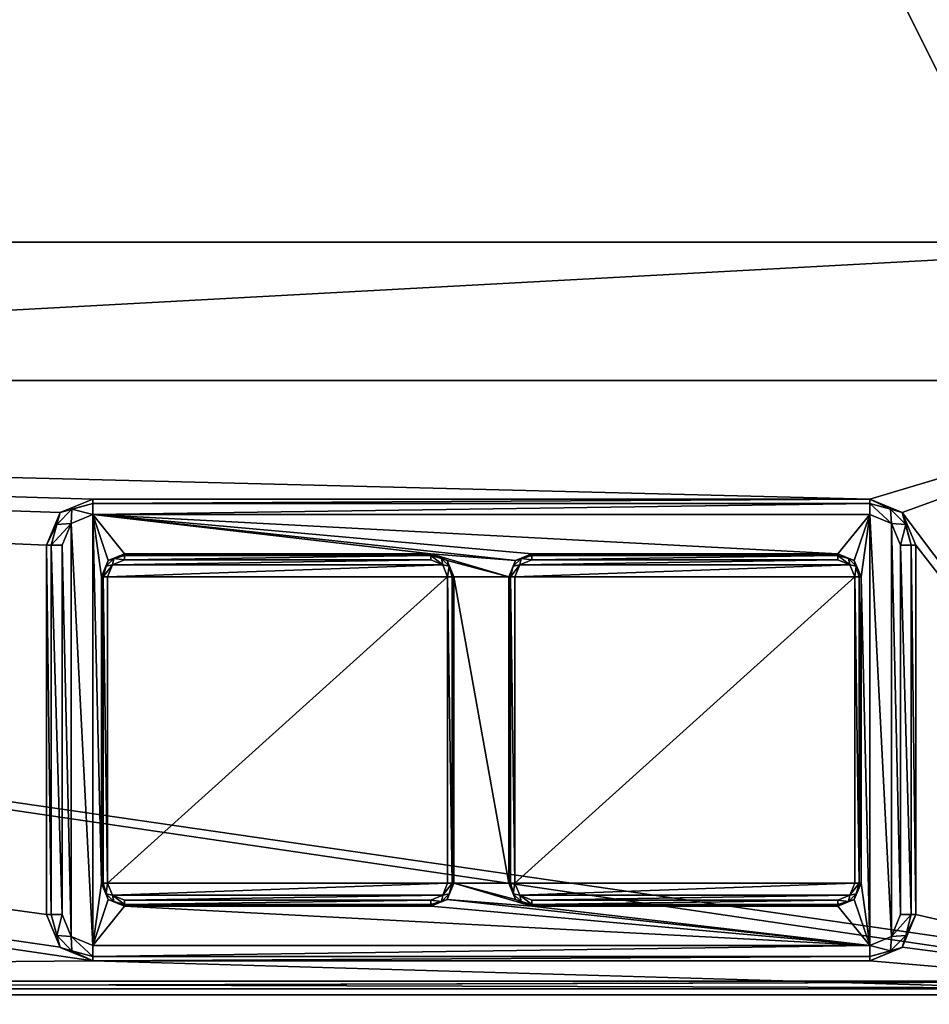
# Model space of a CAD drawing. Units: millimetres. Extents: x -350 to 350, y -700 to 10.
# Drawn here: x 170 to 288, y -700 to -572 of the extents above; entities that cross this region are included whole.
import ezdxf

# ---------------------------------------------------------------- set-up
doc = ezdxf.new("R2010")
doc.units = ezdxf.units.MM
doc.header["$LTSCALE"] = 80.340131
for name, color, linetype in [('1', 7, 'CONTINUOUS'), ('10', 7, 'CONTINUOUS'), ('11', 7, 'CONTINUOUS'), ('12', 7, 'CONTINUOUS'), ('127', 7, 'CONTINUOUS'), ('13', 7, 'CONTINUOUS'), ('132', 7, 'CONTINUOUS'), ('137', 7, 'CONTINUOUS'), ('14', 7, 'CONTINUOUS'), ('140', 7, 'CONTINUOUS'), ('15', 7, 'CONTINUOUS'), ('16', 7, 'CONTINUOUS'), ('17', 7, 'CONTINUOUS'), ('18', 7, 'CONTINUOUS'), ('19', 7, 'CONTINUOUS'), ('2', 7, 'CONTINUOUS'), ('20', 7, 'CONTINUOUS'), ('21', 7, 'CONTINUOUS'), ('22', 7, 'CONTINUOUS'), ('23', 7, 'CONTINUOUS'), ('24', 7, 'CONTINUOUS'), ('25', 7, 'CONTINUOUS'), ('26', 7, 'CONTINUOUS'), ('27', 7, 'CONTINUOUS'), ('28', 7, 'CONTINUOUS'), ('29', 7, 'CONTINUOUS'), ('3', 7, 'CONTINUOUS'), ('30', 7, 'CONTINUOUS'), ('31', 7, 'CONTINUOUS'), ('32', 7, 'CONTINUOUS'), ('33', 7, 'CONTINUOUS'), ('34', 7, 'CONTINUOUS'), ('35', 7, 'CONTINUOUS'), ('36', 7, 'CONTINUOUS'), ('37', 7, 'CONTINUOUS'), ('38', 7, 'CONTINUOUS'), ('39', 7, 'CONTINUOUS'), ('4', 7, 'CONTINUOUS'), ('40', 7, 'CONTINUOUS'), ('41', 7, 'CONTINUOUS'), ('42', 7, 'CONTINUOUS'), ('43', 7, 'CONTINUOUS'), ('44', 7, 'CONTINUOUS'), ('45', 7, 'CONTINUOUS'), ('46', 7, 'CONTINUOUS'), ('47', 7, 'CONTINUOUS'), ('48', 7, 'CONTINUOUS'), ('49', 7, 'CONTINUOUS'), ('5', 7, 'CONTINUOUS'), ('50', 7, 'CONTINUOUS'), ('51', 7, 'CONTINUOUS'), ('52', 7, 'CONTINUOUS'), ('53', 7, 'CONTINUOUS'), ('56', 7, 'CONTINUOUS'), ('58', 7, 'CONTINUOUS'), ('59', 7, 'CONTINUOUS'), ('6', 7, 'CONTINUOUS'), ('63', 7, 'CONTINUOUS'), ('66', 7, 'CONTINUOUS'), ('68', 7, 'CONTINUOUS'), ('7', 7, 'CONTINUOUS'), ('8', 7, 'CONTINUOUS'), ('84', 7, 'CONTINUOUS'), ('86', 7, 'CONTINUOUS'), ('87', 7, 'CONTINUOUS'), ('9', 7, 'CONTINUOUS')]:
    doc.layers.add(name, color=color, linetype=linetype)

msp = doc.modelspace()

# ---------------------------------------------------------------- linework, layer by layer
at = {"layer": '1', "linetype": 'Continuous'}
for points in [[(236.57, -686.45, 55.65), (236.57, -687.02, 55.42), (276.37, -686.45, 55.65), (236.57, -686.45, 55.65)], [(276.37, -686.45, 55.65), (236.57, -687.02, 55.42), (276.37, -687.02, 55.42), (276.37, -686.45, 55.65)], [(236.57, -687.02, 55.42), (236.57, -687.25, 54.85), (276.37, -687.02, 55.42), (236.57, -687.02, 55.42)], [(276.37, -687.02, 55.42), (236.57, -687.25, 54.85), (276.37, -687.25, 54.85), (276.37, -687.02, 55.42)]]:
    msp.add_3dface(points, dxfattribs=at)
at = {"layer": '10', "linetype": 'Continuous'}
for points in [[(284.74, -636.11, 49.05), (280.5, -634.35, 49.05), (283.21, -635.66, 50.46), (284.74, -636.11, 49.05)], [(283.21, -635.66, 50.46), (280.5, -634.35, 49.05), (280.5, -634.94, 50.46), (283.21, -635.66, 50.46)], [(283.21, -635.66, 50.46), (280.5, -634.94, 50.46), (283.33, -637.52, 51.05), (283.21, -635.66, 50.46)], [(280.5, -634.94, 50.46), (280.5, -636.35, 51.05), (283.33, -637.52, 51.05), (280.5, -634.94, 50.46)], [(285.19, -637.65, 50.46), (284.74, -636.11, 49.05), (283.21, -635.66, 50.46), (285.19, -637.65, 50.46)], [(285.19, -637.65, 50.46), (283.21, -635.66, 50.46), (283.33, -637.52, 51.05), (285.19, -637.65, 50.46)], [(286.5, -640.35, 49.05), (284.74, -636.11, 49.05), (285.91, -640.35, 50.46), (286.5, -640.35, 49.05)], [(285.91, -640.35, 50.46), (284.74, -636.11, 49.05), (285.19, -637.65, 50.46), (285.91, -640.35, 50.46)], [(284.5, -640.35, 51.05), (285.19, -637.65, 50.46), (283.33, -637.52, 51.05), (284.5, -640.35, 51.05)], [(285.91, -640.35, 50.46), (285.19, -637.65, 50.46), (284.5, -640.35, 51.05), (285.91, -640.35, 50.46)]]:
    msp.add_3dface(points, dxfattribs=at)
at = {"layer": '11', "linetype": 'Continuous'}
for points in [[(278.49, -686.37, 51.05), (279.37, -684.25, 51.05), (278.49, -686.37, 54.85), (278.49, -686.37, 51.05)], [(278.49, -686.37, 54.85), (279.37, -684.25, 51.05), (279.37, -684.25, 54.85), (278.49, -686.37, 54.85)], [(278.49, -686.37, 51.05), (276.37, -687.25, 54.85), (276.37, -687.25, 51.05), (278.49, -686.37, 51.05)], [(276.37, -687.25, 54.85), (278.49, -686.37, 51.05), (278.49, -686.37, 54.85), (276.37, -687.25, 54.85)]]:
    msp.add_3dface(points, dxfattribs=at)
at = {"layer": '12', "linetype": 'Continuous'}
for points in [[(173.5, -688.35, 42.45), (173.5, -688.35, 49.05), (173.5, -640.35, 49.05), (173.5, -688.35, 42.45)], [(173.5, -640.35, 42.45), (173.5, -688.35, 42.45), (173.5, -640.35, 49.05), (173.5, -640.35, 42.45)]]:
    msp.add_3dface(points, dxfattribs=at)
at = {"layer": '127', "linetype": 'Continuous'}
for points in [[(2.5, -697, 166), (347.5, -697, 166), (2.5, -698, 167), (2.5, -697, 166)], [(2.5, -698, 167), (347.5, -697, 166), (347.5, -698, 167), (2.5, -698, 167)]]:
    msp.add_3dface(points, dxfattribs=at)
at = {"layer": '13', "linetype": 'Continuous'}
for points in [[(236.57, -641.45, 51.05), (236.57, -641.45, 54.85), (276.37, -641.45, 54.85), (236.57, -641.45, 51.05)], [(276.37, -641.45, 51.05), (236.57, -641.45, 51.05), (276.37, -641.45, 54.85), (276.37, -641.45, 51.05)]]:
    msp.add_3dface(points, dxfattribs=at)
at = {"layer": '132', "linetype": 'Continuous'}
for points in [[(2.5, -698, 167), (347.5, -698, 167), (2.5, -698, 169), (2.5, -698, 167)], [(347.5, -698, 167), (347.5, -698, 169), (2.5, -698, 169), (347.5, -698, 167)]]:
    msp.add_3dface(points, dxfattribs=at)
at = {"layer": '137', "linetype": 'Continuous'}
for points in [[(2.5, -698, 169), (347.5, -698, 169), (2.5, -697, 170), (2.5, -698, 169)], [(2.5, -697, 170), (347.5, -698, 169), (347.5, -697, 170), (2.5, -697, 170)]]:
    msp.add_3dface(points, dxfattribs=at)
at = {"layer": '14', "linetype": 'Continuous'}
for points in [[(173.5, -640.35, 49.05), (173.5, -688.35, 49.05), (174.09, -688.35, 50.46), (173.5, -640.35, 49.05)], [(174.09, -640.35, 50.46), (173.5, -640.35, 49.05), (174.09, -688.35, 50.46), (174.09, -640.35, 50.46)], [(175.5, -640.35, 51.05), (174.09, -640.35, 50.46), (175.5, -688.35, 51.05), (175.5, -640.35, 51.05)], [(175.5, -688.35, 51.05), (174.09, -640.35, 50.46), (174.09, -688.35, 50.46), (175.5, -688.35, 51.05)]]:
    msp.add_3dface(points, dxfattribs=at)
at = {"layer": '140', "linetype": 'Continuous'}
for points in [[(2.5, -3, 170), (2.5, -697, 170), (347.5, -3, 170), (2.5, -3, 170)], [(2.5, -697, 170), (347.5, -697, 170), (347.5, -3, 170), (2.5, -697, 170)]]:
    msp.add_3dface(points, dxfattribs=at)
at = {"layer": '15', "linetype": 'Continuous'}
for points in [[(225.55, -642.33, 51.05), (223.43, -641.45, 51.05), (225.55, -642.33, 54.85), (225.55, -642.33, 51.05)], [(225.55, -642.33, 54.85), (223.43, -641.45, 51.05), (223.43, -641.45, 54.85), (225.55, -642.33, 54.85)], [(226.43, -644.45, 51.05), (225.55, -642.33, 51.05), (226.43, -644.45, 54.85), (226.43, -644.45, 51.05)], [(226.43, -644.45, 54.85), (225.55, -642.33, 51.05), (225.55, -642.33, 54.85), (226.43, -644.45, 54.85)]]:
    msp.add_3dface(points, dxfattribs=at)
at = {"layer": '16', "linetype": 'Continuous'}
for points in [[(183.63, -686.45, 55.65), (183.63, -687.02, 55.42), (223.43, -686.45, 55.65), (183.63, -686.45, 55.65)], [(223.43, -686.45, 55.65), (183.63, -687.02, 55.42), (223.43, -687.02, 55.42), (223.43, -686.45, 55.65)], [(183.63, -687.25, 54.85), (223.43, -687.25, 54.85), (223.43, -687.02, 55.42), (183.63, -687.25, 54.85)], [(183.63, -687.02, 55.42), (183.63, -687.25, 54.85), (223.43, -687.02, 55.42), (183.63, -687.02, 55.42)]]:
    msp.add_3dface(points, dxfattribs=at)
at = {"layer": '17', "linetype": 'Continuous'}
for points in [[(278.49, -642.33, 54.85), (276.37, -641.45, 54.85), (277.75, -642.06, 55.42), (278.49, -642.33, 54.85)], [(277.75, -642.06, 55.42), (276.37, -641.45, 54.85), (276.37, -641.69, 55.42), (277.75, -642.06, 55.42)], [(277.75, -642.06, 55.42), (276.37, -641.69, 55.42), (277.92, -642.9, 55.65), (277.75, -642.06, 55.42)], [(276.37, -641.69, 55.42), (276.37, -642.25, 55.65), (277.92, -642.9, 55.65), (276.37, -641.69, 55.42)], [(278.76, -643.07, 55.42), (278.49, -642.33, 54.85), (277.75, -642.06, 55.42), (278.76, -643.07, 55.42)], [(278.76, -643.07, 55.42), (277.75, -642.06, 55.42), (277.92, -642.9, 55.65), (278.76, -643.07, 55.42)], [(278.57, -644.45, 55.65), (278.76, -643.07, 55.42), (277.92, -642.9, 55.65), (278.57, -644.45, 55.65)], [(279.37, -644.45, 54.85), (278.49, -642.33, 54.85), (279.13, -644.45, 55.42), (279.37, -644.45, 54.85)], [(279.13, -644.45, 55.42), (278.49, -642.33, 54.85), (278.76, -643.07, 55.42), (279.13, -644.45, 55.42)], [(279.13, -644.45, 55.42), (278.76, -643.07, 55.42), (278.57, -644.45, 55.65), (279.13, -644.45, 55.42)]]:
    msp.add_3dface(points, dxfattribs=at)
at = {"layer": '18', "linetype": 'Continuous'}
for points in [[(181.51, -686.37, 54.85), (180.63, -684.25, 54.85), (181.51, -686.37, 51.05), (181.51, -686.37, 54.85)], [(181.51, -686.37, 51.05), (180.63, -684.25, 54.85), (180.63, -684.25, 51.05), (181.51, -686.37, 51.05)], [(183.63, -687.25, 54.85), (181.51, -686.37, 54.85), (183.63, -687.25, 51.05), (183.63, -687.25, 54.85)], [(183.63, -687.25, 51.05), (181.51, -686.37, 54.85), (181.51, -686.37, 51.05), (183.63, -687.25, 51.05)]]:
    msp.add_3dface(points, dxfattribs=at)
at = {"layer": '19', "linetype": 'Continuous'}
for points in [[(279.37, -684.25, 54.85), (279.37, -684.25, 51.05), (279.37, -644.45, 51.05), (279.37, -684.25, 54.85)], [(279.37, -644.45, 54.85), (279.37, -684.25, 54.85), (279.37, -644.45, 51.05), (279.37, -644.45, 54.85)]]:
    msp.add_3dface(points, dxfattribs=at)
at = {"layer": '2', "linetype": 'Continuous'}
for points in [[(225.55, -686.37, 51.05), (226.43, -684.25, 51.05), (225.55, -686.37, 54.85), (225.55, -686.37, 51.05)], [(225.55, -686.37, 54.85), (226.43, -684.25, 51.05), (226.43, -684.25, 54.85), (225.55, -686.37, 54.85)], [(223.43, -687.25, 51.05), (225.55, -686.37, 51.05), (223.43, -687.25, 54.85), (223.43, -687.25, 51.05)], [(223.43, -687.25, 54.85), (225.55, -686.37, 51.05), (225.55, -686.37, 54.85), (223.43, -687.25, 54.85)]]:
    msp.add_3dface(points, dxfattribs=at)
at = {"layer": '20', "linetype": 'Continuous'}
for points in [[(226.2, -644.45, 55.42), (225.63, -644.45, 55.65), (226.2, -684.25, 55.42), (226.2, -644.45, 55.42)], [(226.2, -684.25, 55.42), (225.63, -644.45, 55.65), (225.63, -684.25, 55.65), (226.2, -684.25, 55.42)], [(226.43, -684.25, 54.85), (226.43, -644.45, 54.85), (226.2, -644.45, 55.42), (226.43, -684.25, 54.85)], [(226.43, -684.25, 54.85), (226.2, -644.45, 55.42), (226.2, -684.25, 55.42), (226.43, -684.25, 54.85)]]:
    msp.add_3dface(points, dxfattribs=at)
at = {"layer": '21', "linetype": 'Continuous'}
for points in [[(180.63, -684.25, 51.05), (180.63, -684.25, 54.85), (180.63, -644.45, 54.85), (180.63, -684.25, 51.05)], [(180.63, -644.45, 51.05), (180.63, -684.25, 51.05), (180.63, -644.45, 54.85), (180.63, -644.45, 51.05)]]:
    msp.add_3dface(points, dxfattribs=at)
at = {"layer": '22', "linetype": 'Continuous'}
for points in [[(280.5, -694.35, 42.45), (280.5, -694.35, 49.05), (179.5, -694.35, 49.05), (280.5, -694.35, 42.45)], [(280.5, -694.35, 42.45), (179.5, -694.35, 49.05), (179.5, -694.35, 42.45), (280.5, -694.35, 42.45)]]:
    msp.add_3dface(points, dxfattribs=at)
at = {"layer": '23', "linetype": 'Continuous'}
for points in [[(284.5, -688.35, 51.05), (283.33, -691.18, 51.05), (285.91, -688.35, 50.46), (284.5, -688.35, 51.05)], [(285.91, -688.35, 50.46), (283.33, -691.18, 51.05), (285.19, -691.06, 50.46), (285.91, -688.35, 50.46)], [(284.74, -692.6, 49.05), (286.5, -688.35, 49.05), (285.19, -691.06, 50.46), (284.74, -692.6, 49.05)], [(286.5, -688.35, 49.05), (285.91, -688.35, 50.46), (285.19, -691.06, 50.46), (286.5, -688.35, 49.05)], [(283.33, -691.18, 51.05), (280.5, -692.35, 51.05), (283.21, -693.04, 50.46), (283.33, -691.18, 51.05)], [(284.74, -692.6, 49.05), (285.19, -691.06, 50.46), (283.21, -693.04, 50.46), (284.74, -692.6, 49.05)], [(285.19, -691.06, 50.46), (283.33, -691.18, 51.05), (283.21, -693.04, 50.46), (285.19, -691.06, 50.46)], [(280.5, -692.35, 51.05), (280.5, -693.77, 50.46), (283.21, -693.04, 50.46), (280.5, -692.35, 51.05)], [(280.5, -694.35, 49.05), (284.74, -692.6, 49.05), (280.5, -693.77, 50.46), (280.5, -694.35, 49.05)], [(280.5, -693.77, 50.46), (284.74, -692.6, 49.05), (283.21, -693.04, 50.46), (280.5, -693.77, 50.46)]]:
    msp.add_3dface(points, dxfattribs=at)
at = {"layer": '24', "linetype": 'Continuous'}
for points in [[(226.2, -684.25, 55.42), (225.63, -684.25, 55.65), (224.99, -685.81, 55.65), (226.2, -684.25, 55.42)], [(226.2, -684.25, 55.42), (224.99, -685.81, 55.65), (225.83, -685.64, 55.42), (226.2, -684.25, 55.42)], [(225.55, -686.37, 54.85), (226.43, -684.25, 54.85), (225.83, -685.64, 55.42), (225.55, -686.37, 54.85)], [(226.43, -684.25, 54.85), (226.2, -684.25, 55.42), (225.83, -685.64, 55.42), (226.43, -684.25, 54.85)], [(224.99, -685.81, 55.65), (223.43, -686.45, 55.65), (224.82, -686.65, 55.42), (224.99, -685.81, 55.65)], [(225.55, -686.37, 54.85), (225.83, -685.64, 55.42), (224.82, -686.65, 55.42), (225.55, -686.37, 54.85)], [(225.83, -685.64, 55.42), (224.99, -685.81, 55.65), (224.82, -686.65, 55.42), (225.83, -685.64, 55.42)], [(223.43, -687.25, 54.85), (225.55, -686.37, 54.85), (223.43, -687.02, 55.42), (223.43, -687.25, 54.85)], [(223.43, -687.02, 55.42), (225.55, -686.37, 54.85), (224.82, -686.65, 55.42), (223.43, -687.02, 55.42)], [(223.43, -686.45, 55.65), (223.43, -687.02, 55.42), (224.82, -686.65, 55.42), (223.43, -686.45, 55.65)]]:
    msp.add_3dface(points, dxfattribs=at)
at = {"layer": '25', "linetype": 'Continuous'}
for points in [[(176.67, -637.52, 51.05), (179.5, -692.35, 51.05), (179.5, -636.35, 51.05), (176.67, -637.52, 51.05)], [(234.45, -642.33, 51.05), (236.57, -641.45, 51.05), (179.5, -636.35, 51.05), (234.45, -642.33, 51.05)], [(223.43, -641.45, 51.05), (234.45, -642.33, 51.05), (179.5, -636.35, 51.05), (223.43, -641.45, 51.05)], [(236.57, -641.45, 51.05), (276.37, -641.45, 51.05), (179.5, -636.35, 51.05), (236.57, -641.45, 51.05)], [(179.5, -692.35, 51.05), (180.63, -684.25, 51.05), (179.5, -636.35, 51.05), (179.5, -692.35, 51.05)], [(276.37, -641.45, 51.05), (280.5, -636.35, 51.05), (179.5, -636.35, 51.05), (276.37, -641.45, 51.05)], [(223.43, -641.45, 51.05), (179.5, -636.35, 51.05), (183.63, -641.45, 51.05), (223.43, -641.45, 51.05)], [(180.63, -684.25, 51.05), (180.63, -644.45, 51.05), (179.5, -636.35, 51.05), (180.63, -684.25, 51.05)], [(179.5, -636.35, 51.05), (180.63, -644.45, 51.05), (181.51, -642.33, 51.05), (179.5, -636.35, 51.05)], [(183.63, -641.45, 51.05), (179.5, -636.35, 51.05), (181.51, -642.33, 51.05), (183.63, -641.45, 51.05)], [(280.5, -636.35, 51.05), (276.37, -641.45, 51.05), (278.49, -642.33, 51.05), (280.5, -636.35, 51.05)], [(279.37, -644.45, 51.05), (280.5, -636.35, 51.05), (278.49, -642.33, 51.05), (279.37, -644.45, 51.05)], [(280.5, -692.35, 51.05), (280.5, -636.35, 51.05), (279.37, -644.45, 51.05), (280.5, -692.35, 51.05)], [(280.5, -636.35, 51.05), (280.5, -692.35, 51.05), (283.33, -691.18, 51.05), (280.5, -636.35, 51.05)], [(283.33, -637.52, 51.05), (280.5, -636.35, 51.05), (283.33, -691.18, 51.05), (283.33, -637.52, 51.05)], [(175.5, -640.35, 51.05), (176.67, -691.18, 51.05), (176.67, -637.52, 51.05), (175.5, -640.35, 51.05)], [(176.67, -691.18, 51.05), (179.5, -692.35, 51.05), (176.67, -637.52, 51.05), (176.67, -691.18, 51.05)], [(284.5, -640.35, 51.05), (283.33, -637.52, 51.05), (284.5, -688.35, 51.05), (284.5, -640.35, 51.05)], [(283.33, -637.52, 51.05), (283.33, -691.18, 51.05), (284.5, -688.35, 51.05), (283.33, -637.52, 51.05)], [(175.5, -640.35, 51.05), (175.5, -688.35, 51.05), (176.67, -691.18, 51.05), (175.5, -640.35, 51.05)], [(233.57, -644.45, 51.05), (234.45, -642.33, 51.05), (223.43, -641.45, 51.05), (233.57, -644.45, 51.05)], [(233.57, -644.45, 51.05), (223.43, -641.45, 51.05), (225.55, -642.33, 51.05), (233.57, -644.45, 51.05)], [(233.57, -644.45, 51.05), (225.55, -642.33, 51.05), (226.43, -644.45, 51.05), (233.57, -644.45, 51.05)], [(226.43, -644.45, 51.05), (226.43, -684.25, 51.05), (233.57, -684.25, 51.05), (226.43, -644.45, 51.05)], [(233.57, -644.45, 51.05), (226.43, -644.45, 51.05), (233.57, -684.25, 51.05), (233.57, -644.45, 51.05)], [(279.37, -684.25, 51.05), (280.5, -692.35, 51.05), (279.37, -644.45, 51.05), (279.37, -684.25, 51.05)], [(179.5, -692.35, 51.05), (181.51, -686.37, 51.05), (180.63, -684.25, 51.05), (179.5, -692.35, 51.05)], [(226.43, -684.25, 51.05), (225.55, -686.37, 51.05), (236.57, -687.25, 51.05), (226.43, -684.25, 51.05)], [(233.57, -684.25, 51.05), (226.43, -684.25, 51.05), (234.45, -686.37, 51.05), (233.57, -684.25, 51.05)], [(234.45, -686.37, 51.05), (226.43, -684.25, 51.05), (236.57, -687.25, 51.05), (234.45, -686.37, 51.05)], [(280.5, -692.35, 51.05), (279.37, -684.25, 51.05), (278.49, -686.37, 51.05), (280.5, -692.35, 51.05)], [(179.5, -692.35, 51.05), (183.63, -687.25, 51.05), (181.51, -686.37, 51.05), (179.5, -692.35, 51.05)], [(225.55, -686.37, 51.05), (223.43, -687.25, 51.05), (280.5, -692.35, 51.05), (225.55, -686.37, 51.05)], [(225.55, -686.37, 51.05), (280.5, -692.35, 51.05), (236.57, -687.25, 51.05), (225.55, -686.37, 51.05)], [(280.5, -692.35, 51.05), (278.49, -686.37, 51.05), (276.37, -687.25, 51.05), (280.5, -692.35, 51.05)], [(179.5, -692.35, 51.05), (280.5, -692.35, 51.05), (183.63, -687.25, 51.05), (179.5, -692.35, 51.05)], [(280.5, -692.35, 51.05), (223.43, -687.25, 51.05), (183.63, -687.25, 51.05), (280.5, -692.35, 51.05)], [(280.5, -692.35, 51.05), (276.37, -687.25, 51.05), (236.57, -687.25, 51.05), (280.5, -692.35, 51.05)]]:
    msp.add_3dface(points, dxfattribs=at)
at = {"layer": '26', "linetype": 'Continuous'}
for points in [[(286.5, -688.35, 49.05), (286.5, -688.35, 42.45), (286.5, -640.35, 42.45), (286.5, -688.35, 49.05)], [(286.5, -640.35, 49.05), (286.5, -688.35, 49.05), (286.5, -640.35, 42.45), (286.5, -640.35, 49.05)]]:
    msp.add_3dface(points, dxfattribs=at)
at = {"layer": '27', "linetype": 'Continuous'}
for points in [[(179.5, -634.94, 50.46), (179.5, -634.35, 49.05), (175.26, -636.11, 49.05), (179.5, -634.94, 50.46)], [(174.81, -637.65, 50.46), (176.67, -637.52, 51.05), (176.79, -635.66, 50.46), (174.81, -637.65, 50.46)], [(174.81, -637.65, 50.46), (176.79, -635.66, 50.46), (175.26, -636.11, 49.05), (174.81, -637.65, 50.46)], [(176.79, -635.66, 50.46), (179.5, -634.94, 50.46), (175.26, -636.11, 49.05), (176.79, -635.66, 50.46)], [(176.67, -637.52, 51.05), (179.5, -636.35, 51.05), (176.79, -635.66, 50.46), (176.67, -637.52, 51.05)], [(176.79, -635.66, 50.46), (179.5, -636.35, 51.05), (179.5, -634.94, 50.46), (176.79, -635.66, 50.46)], [(173.5, -640.35, 49.05), (174.81, -637.65, 50.46), (175.26, -636.11, 49.05), (173.5, -640.35, 49.05)], [(173.5, -640.35, 49.05), (174.09, -640.35, 50.46), (174.81, -637.65, 50.46), (173.5, -640.35, 49.05)], [(174.09, -640.35, 50.46), (175.5, -640.35, 51.05), (176.67, -637.52, 51.05), (174.09, -640.35, 50.46)], [(174.09, -640.35, 50.46), (176.67, -637.52, 51.05), (174.81, -637.65, 50.46), (174.09, -640.35, 50.46)]]:
    msp.add_3dface(points, dxfattribs=at)
at = {"layer": '28', "linetype": 'Continuous'}
for points in [[(223.43, -641.45, 54.85), (223.43, -641.45, 51.05), (183.63, -641.45, 51.05), (223.43, -641.45, 54.85)], [(223.43, -641.45, 54.85), (183.63, -641.45, 51.05), (183.63, -641.45, 54.85), (223.43, -641.45, 54.85)]]:
    msp.add_3dface(points, dxfattribs=at)
at = {"layer": '29', "linetype": 'Continuous'}
for points in [[(280.5, -634.35, 49.05), (179.5, -634.35, 49.05), (179.5, -634.94, 50.46), (280.5, -634.35, 49.05)], [(280.5, -634.94, 50.46), (280.5, -634.35, 49.05), (179.5, -634.94, 50.46), (280.5, -634.94, 50.46)], [(280.5, -636.35, 51.05), (280.5, -634.94, 50.46), (179.5, -636.35, 51.05), (280.5, -636.35, 51.05)], [(179.5, -636.35, 51.05), (280.5, -634.94, 50.46), (179.5, -634.94, 50.46), (179.5, -636.35, 51.05)]]:
    msp.add_3dface(points, dxfattribs=at)
at = {"layer": '3', "linetype": 'Continuous'}
for points in [[(180.87, -684.25, 55.42), (180.63, -684.25, 54.85), (181.51, -686.37, 54.85), (180.87, -684.25, 55.42)], [(181.24, -685.64, 55.42), (181.43, -684.25, 55.65), (180.87, -684.25, 55.42), (181.24, -685.64, 55.42)], [(181.24, -685.64, 55.42), (180.87, -684.25, 55.42), (181.51, -686.37, 54.85), (181.24, -685.64, 55.42)], [(182.08, -685.81, 55.65), (181.43, -684.25, 55.65), (181.24, -685.64, 55.42), (182.08, -685.81, 55.65)], [(182.25, -686.65, 55.42), (182.08, -685.81, 55.65), (181.24, -685.64, 55.42), (182.25, -686.65, 55.42)], [(182.25, -686.65, 55.42), (181.24, -685.64, 55.42), (181.51, -686.37, 54.85), (182.25, -686.65, 55.42)], [(183.63, -686.45, 55.65), (182.08, -685.81, 55.65), (183.63, -687.02, 55.42), (183.63, -686.45, 55.65)], [(183.63, -687.02, 55.42), (182.08, -685.81, 55.65), (182.25, -686.65, 55.42), (183.63, -687.02, 55.42)], [(183.63, -687.25, 54.85), (182.25, -686.65, 55.42), (181.51, -686.37, 54.85), (183.63, -687.25, 54.85)], [(183.63, -687.02, 55.42), (182.25, -686.65, 55.42), (183.63, -687.25, 54.85), (183.63, -687.02, 55.42)]]:
    msp.add_3dface(points, dxfattribs=at)
at = {"layer": '30', "linetype": 'Continuous'}
for points in [[(225.55, -642.33, 54.85), (223.43, -641.45, 54.85), (224.82, -642.06, 55.42), (225.55, -642.33, 54.85)], [(224.82, -642.06, 55.42), (223.43, -641.45, 54.85), (223.43, -641.69, 55.42), (224.82, -642.06, 55.42)], [(224.82, -642.06, 55.42), (223.43, -641.69, 55.42), (224.99, -642.9, 55.65), (224.82, -642.06, 55.42)], [(223.43, -641.69, 55.42), (223.43, -642.25, 55.65), (224.99, -642.9, 55.65), (223.43, -641.69, 55.42)], [(225.83, -643.07, 55.42), (225.55, -642.33, 54.85), (224.82, -642.06, 55.42), (225.83, -643.07, 55.42)], [(225.83, -643.07, 55.42), (224.82, -642.06, 55.42), (224.99, -642.9, 55.65), (225.83, -643.07, 55.42)], [(225.63, -644.45, 55.65), (225.83, -643.07, 55.42), (224.99, -642.9, 55.65), (225.63, -644.45, 55.65)], [(226.43, -644.45, 54.85), (225.55, -642.33, 54.85), (226.2, -644.45, 55.42), (226.43, -644.45, 54.85)], [(226.2, -644.45, 55.42), (225.55, -642.33, 54.85), (225.83, -643.07, 55.42), (226.2, -644.45, 55.42)], [(225.63, -644.45, 55.65), (226.2, -644.45, 55.42), (225.83, -643.07, 55.42), (225.63, -644.45, 55.65)]]:
    msp.add_3dface(points, dxfattribs=at)
at = {"layer": '31', "linetype": 'Continuous'}
for points in [[(276.37, -687.25, 54.85), (236.57, -687.25, 54.85), (276.37, -687.25, 51.05), (276.37, -687.25, 54.85)], [(276.37, -687.25, 51.05), (236.57, -687.25, 54.85), (236.57, -687.25, 51.05), (276.37, -687.25, 51.05)]]:
    msp.add_3dface(points, dxfattribs=at)
at = {"layer": '32', "linetype": 'Continuous'}
for points in [[(233.8, -684.25, 55.42), (233.57, -684.25, 54.85), (234.45, -686.37, 54.85), (233.8, -684.25, 55.42)], [(234.17, -685.64, 55.42), (234.37, -684.25, 55.65), (233.8, -684.25, 55.42), (234.17, -685.64, 55.42)], [(234.17, -685.64, 55.42), (233.8, -684.25, 55.42), (234.45, -686.37, 54.85), (234.17, -685.64, 55.42)], [(235.01, -685.81, 55.65), (234.37, -684.25, 55.65), (234.17, -685.64, 55.42), (235.01, -685.81, 55.65)], [(235.18, -686.65, 55.42), (235.01, -685.81, 55.65), (234.17, -685.64, 55.42), (235.18, -686.65, 55.42)], [(235.18, -686.65, 55.42), (234.17, -685.64, 55.42), (234.45, -686.37, 54.85), (235.18, -686.65, 55.42)], [(236.57, -687.02, 55.42), (236.57, -686.45, 55.65), (235.01, -685.81, 55.65), (236.57, -687.02, 55.42)], [(236.57, -687.02, 55.42), (235.01, -685.81, 55.65), (235.18, -686.65, 55.42), (236.57, -687.02, 55.42)], [(236.57, -687.25, 54.85), (235.18, -686.65, 55.42), (234.45, -686.37, 54.85), (236.57, -687.25, 54.85)], [(236.57, -687.25, 54.85), (236.57, -687.02, 55.42), (235.18, -686.65, 55.42), (236.57, -687.25, 54.85)]]:
    msp.add_3dface(points, dxfattribs=at)
at = {"layer": '33', "linetype": 'Continuous'}
for points in [[(233.57, -644.45, 54.85), (233.57, -644.45, 51.05), (233.57, -684.25, 51.05), (233.57, -644.45, 54.85)], [(233.57, -644.45, 54.85), (233.57, -684.25, 51.05), (233.57, -684.25, 54.85), (233.57, -644.45, 54.85)]]:
    msp.add_3dface(points, dxfattribs=at)
at = {"layer": '34', "linetype": 'Continuous'}
for points in [[(276.37, -641.45, 51.05), (276.37, -641.45, 54.85), (278.49, -642.33, 54.85), (276.37, -641.45, 51.05)], [(276.37, -641.45, 51.05), (278.49, -642.33, 54.85), (278.49, -642.33, 51.05), (276.37, -641.45, 51.05)], [(278.49, -642.33, 54.85), (279.37, -644.45, 54.85), (278.49, -642.33, 51.05), (278.49, -642.33, 54.85)], [(279.37, -644.45, 54.85), (279.37, -644.45, 51.05), (278.49, -642.33, 51.05), (279.37, -644.45, 54.85)]]:
    msp.add_3dface(points, dxfattribs=at)
at = {"layer": '35', "linetype": 'Continuous'}
for points in [[(233.57, -684.25, 51.05), (234.45, -686.37, 51.05), (233.57, -684.25, 54.85), (233.57, -684.25, 51.05)], [(233.57, -684.25, 54.85), (234.45, -686.37, 51.05), (234.45, -686.37, 54.85), (233.57, -684.25, 54.85)], [(236.57, -687.25, 51.05), (236.57, -687.25, 54.85), (234.45, -686.37, 54.85), (236.57, -687.25, 51.05)], [(234.45, -686.37, 51.05), (236.57, -687.25, 51.05), (234.45, -686.37, 54.85), (234.45, -686.37, 51.05)]]:
    msp.add_3dface(points, dxfattribs=at)
at = {"layer": '36', "linetype": 'Continuous'}
for points in [[(180.63, -684.25, 54.85), (180.87, -684.25, 55.42), (180.63, -644.45, 54.85), (180.63, -684.25, 54.85)], [(180.63, -644.45, 54.85), (180.87, -684.25, 55.42), (180.87, -644.45, 55.42), (180.63, -644.45, 54.85)], [(180.87, -684.25, 55.42), (181.43, -684.25, 55.65), (180.87, -644.45, 55.42), (180.87, -684.25, 55.42)], [(180.87, -644.45, 55.42), (181.43, -684.25, 55.65), (181.43, -644.45, 55.65), (180.87, -644.45, 55.42)]]:
    msp.add_3dface(points, dxfattribs=at)
at = {"layer": '37', "linetype": 'Continuous'}
for points in [[(285.91, -640.35, 50.46), (284.5, -640.35, 51.05), (285.91, -688.35, 50.46), (285.91, -640.35, 50.46)], [(284.5, -640.35, 51.05), (284.5, -688.35, 51.05), (285.91, -688.35, 50.46), (284.5, -640.35, 51.05)], [(286.5, -688.35, 49.05), (286.5, -640.35, 49.05), (285.91, -640.35, 50.46), (286.5, -688.35, 49.05)], [(286.5, -688.35, 49.05), (285.91, -640.35, 50.46), (285.91, -688.35, 50.46), (286.5, -688.35, 49.05)]]:
    msp.add_3dface(points, dxfattribs=at)
at = {"layer": '38', "linetype": 'Continuous'}
for points in [[(236.57, -641.45, 54.85), (236.57, -641.69, 55.42), (276.37, -641.45, 54.85), (236.57, -641.45, 54.85)], [(276.37, -641.45, 54.85), (236.57, -641.69, 55.42), (276.37, -641.69, 55.42), (276.37, -641.45, 54.85)], [(236.57, -641.69, 55.42), (236.57, -642.25, 55.65), (276.37, -641.69, 55.42), (236.57, -641.69, 55.42)], [(276.37, -641.69, 55.42), (236.57, -642.25, 55.65), (276.37, -642.25, 55.65), (276.37, -641.69, 55.42)]]:
    msp.add_3dface(points, dxfattribs=at)
at = {"layer": '39', "linetype": 'Continuous'}
for points in [[(173.5, -688.35, 49.05), (173.5, -688.35, 42.45), (175.26, -692.59, 42.45), (173.5, -688.35, 49.05)], [(173.5, -688.35, 49.05), (175.26, -692.59, 42.45), (175.26, -692.6, 49.05), (173.5, -688.35, 49.05)], [(175.26, -692.59, 42.45), (179.5, -694.35, 42.45), (175.26, -692.6, 49.05), (175.26, -692.59, 42.45)], [(179.5, -694.35, 42.45), (179.5, -694.35, 49.05), (175.26, -692.6, 49.05), (179.5, -694.35, 42.45)]]:
    msp.add_3dface(points, dxfattribs=at)
at = {"layer": '4', "linetype": 'Continuous'}
for points in [[(234.17, -643.07, 55.42), (235.01, -642.9, 55.65), (235.18, -642.06, 55.42), (234.17, -643.07, 55.42)], [(234.17, -643.07, 55.42), (235.18, -642.06, 55.42), (234.45, -642.33, 54.85), (234.17, -643.07, 55.42)], [(236.57, -641.69, 55.42), (236.57, -641.45, 54.85), (234.45, -642.33, 54.85), (236.57, -641.69, 55.42)], [(235.18, -642.06, 55.42), (236.57, -641.69, 55.42), (234.45, -642.33, 54.85), (235.18, -642.06, 55.42)], [(235.01, -642.9, 55.65), (236.57, -642.25, 55.65), (235.18, -642.06, 55.42), (235.01, -642.9, 55.65)], [(235.18, -642.06, 55.42), (236.57, -642.25, 55.65), (236.57, -641.69, 55.42), (235.18, -642.06, 55.42)], [(233.57, -644.45, 54.85), (234.17, -643.07, 55.42), (234.45, -642.33, 54.85), (233.57, -644.45, 54.85)], [(233.8, -644.45, 55.42), (234.17, -643.07, 55.42), (233.57, -644.45, 54.85), (233.8, -644.45, 55.42)], [(234.37, -644.45, 55.65), (235.01, -642.9, 55.65), (233.8, -644.45, 55.42), (234.37, -644.45, 55.65)], [(233.8, -644.45, 55.42), (235.01, -642.9, 55.65), (234.17, -643.07, 55.42), (233.8, -644.45, 55.42)]]:
    msp.add_3dface(points, dxfattribs=at)
at = {"layer": '40', "linetype": 'Continuous'}
for points in [[(183.63, -641.45, 51.05), (181.51, -642.33, 51.05), (183.63, -641.45, 54.85), (183.63, -641.45, 51.05)], [(183.63, -641.45, 54.85), (181.51, -642.33, 51.05), (181.51, -642.33, 54.85), (183.63, -641.45, 54.85)], [(180.63, -644.45, 51.05), (180.63, -644.45, 54.85), (181.51, -642.33, 54.85), (180.63, -644.45, 51.05)], [(181.51, -642.33, 51.05), (180.63, -644.45, 51.05), (181.51, -642.33, 54.85), (181.51, -642.33, 51.05)]]:
    msp.add_3dface(points, dxfattribs=at)
at = {"layer": '41', "linetype": 'Continuous'}
for points in [[(226.43, -684.25, 54.85), (226.43, -684.25, 51.05), (226.43, -644.45, 51.05), (226.43, -684.25, 54.85)], [(226.43, -684.25, 54.85), (226.43, -644.45, 51.05), (226.43, -644.45, 54.85), (226.43, -684.25, 54.85)]]:
    msp.add_3dface(points, dxfattribs=at)
at = {"layer": '42', "linetype": 'Continuous'}
for points in [[(279.13, -644.45, 55.42), (278.57, -644.45, 55.65), (279.13, -684.25, 55.42), (279.13, -644.45, 55.42)], [(279.13, -684.25, 55.42), (278.57, -644.45, 55.65), (278.57, -684.25, 55.65), (279.13, -684.25, 55.42)], [(279.37, -684.25, 54.85), (279.37, -644.45, 54.85), (279.13, -644.45, 55.42), (279.37, -684.25, 54.85)], [(279.37, -684.25, 54.85), (279.13, -644.45, 55.42), (279.13, -684.25, 55.42), (279.37, -684.25, 54.85)]]:
    msp.add_3dface(points, dxfattribs=at)
at = {"layer": '43', "linetype": 'Continuous'}
for points in [[(224.99, -642.9, 55.65), (223.43, -642.25, 55.65), (182.08, -642.9, 55.65), (224.99, -642.9, 55.65)], [(182.08, -642.9, 55.65), (223.43, -642.25, 55.65), (183.63, -642.25, 55.65), (182.08, -642.9, 55.65)], [(225.63, -644.45, 55.65), (224.99, -642.9, 55.65), (181.43, -644.45, 55.65), (225.63, -644.45, 55.65)], [(181.43, -644.45, 55.65), (224.99, -642.9, 55.65), (182.08, -642.9, 55.65), (181.43, -644.45, 55.65)], [(225.63, -644.45, 55.65), (181.43, -684.25, 55.65), (225.63, -684.25, 55.65), (225.63, -644.45, 55.65)], [(181.43, -684.25, 55.65), (225.63, -644.45, 55.65), (181.43, -644.45, 55.65), (181.43, -684.25, 55.65)], [(181.43, -684.25, 55.65), (182.08, -685.81, 55.65), (225.63, -684.25, 55.65), (181.43, -684.25, 55.65)], [(225.63, -684.25, 55.65), (182.08, -685.81, 55.65), (224.99, -685.81, 55.65), (225.63, -684.25, 55.65)], [(182.08, -685.81, 55.65), (183.63, -686.45, 55.65), (224.99, -685.81, 55.65), (182.08, -685.81, 55.65)], [(183.63, -686.45, 55.65), (223.43, -686.45, 55.65), (224.99, -685.81, 55.65), (183.63, -686.45, 55.65)]]:
    msp.add_3dface(points, dxfattribs=at)
at = {"layer": '44', "linetype": 'Continuous'}
for points in [[(174.09, -688.35, 50.46), (173.5, -688.35, 49.05), (175.26, -692.6, 49.05), (174.09, -688.35, 50.46)], [(175.5, -688.35, 51.05), (174.09, -688.35, 50.46), (174.81, -691.06, 50.46), (175.5, -688.35, 51.05)], [(174.09, -688.35, 50.46), (175.26, -692.6, 49.05), (174.81, -691.06, 50.46), (174.09, -688.35, 50.46)], [(176.67, -691.18, 51.05), (175.5, -688.35, 51.05), (174.81, -691.06, 50.46), (176.67, -691.18, 51.05)], [(176.79, -693.04, 50.46), (176.67, -691.18, 51.05), (174.81, -691.06, 50.46), (176.79, -693.04, 50.46)], [(175.26, -692.6, 49.05), (176.79, -693.04, 50.46), (174.81, -691.06, 50.46), (175.26, -692.6, 49.05)], [(179.5, -693.77, 50.46), (179.5, -692.35, 51.05), (176.67, -691.18, 51.05), (179.5, -693.77, 50.46)], [(179.5, -693.77, 50.46), (176.67, -691.18, 51.05), (176.79, -693.04, 50.46), (179.5, -693.77, 50.46)], [(175.26, -692.6, 49.05), (179.5, -694.35, 49.05), (176.79, -693.04, 50.46), (175.26, -692.6, 49.05)], [(179.5, -694.35, 49.05), (179.5, -693.77, 50.46), (176.79, -693.04, 50.46), (179.5, -694.35, 49.05)]]:
    msp.add_3dface(points, dxfattribs=at)
at = {"layer": '45', "linetype": 'Continuous'}
for points in [[(233.8, -644.45, 55.42), (233.57, -644.45, 54.85), (233.8, -684.25, 55.42), (233.8, -644.45, 55.42)], [(233.8, -684.25, 55.42), (233.57, -644.45, 54.85), (233.57, -684.25, 54.85), (233.8, -684.25, 55.42)], [(234.37, -644.45, 55.65), (233.8, -644.45, 55.42), (234.37, -684.25, 55.65), (234.37, -644.45, 55.65)], [(234.37, -684.25, 55.65), (233.8, -644.45, 55.42), (233.8, -684.25, 55.42), (234.37, -684.25, 55.65)]]:
    msp.add_3dface(points, dxfattribs=at)
at = {"layer": '46', "linetype": 'Continuous'}
for points in [[(236.57, -642.25, 55.65), (235.01, -642.9, 55.65), (276.37, -642.25, 55.65), (236.57, -642.25, 55.65)], [(276.37, -642.25, 55.65), (235.01, -642.9, 55.65), (277.92, -642.9, 55.65), (276.37, -642.25, 55.65)], [(235.01, -642.9, 55.65), (234.37, -644.45, 55.65), (277.92, -642.9, 55.65), (235.01, -642.9, 55.65)], [(234.37, -644.45, 55.65), (278.57, -644.45, 55.65), (277.92, -642.9, 55.65), (234.37, -644.45, 55.65)], [(278.57, -644.45, 55.65), (234.37, -644.45, 55.65), (234.37, -684.25, 55.65), (278.57, -644.45, 55.65)], [(278.57, -644.45, 55.65), (234.37, -684.25, 55.65), (278.57, -684.25, 55.65), (278.57, -644.45, 55.65)], [(234.37, -684.25, 55.65), (235.01, -685.81, 55.65), (278.57, -684.25, 55.65), (234.37, -684.25, 55.65)], [(278.57, -684.25, 55.65), (235.01, -685.81, 55.65), (277.92, -685.81, 55.65), (278.57, -684.25, 55.65)], [(235.01, -685.81, 55.65), (236.57, -686.45, 55.65), (277.92, -685.81, 55.65), (235.01, -685.81, 55.65)], [(236.57, -686.45, 55.65), (276.37, -686.45, 55.65), (277.92, -685.81, 55.65), (236.57, -686.45, 55.65)]]:
    msp.add_3dface(points, dxfattribs=at)
at = {"layer": '47', "linetype": 'Continuous'}
for points in [[(223.43, -641.45, 54.85), (183.63, -641.45, 54.85), (183.63, -641.69, 55.42), (223.43, -641.45, 54.85)], [(223.43, -641.69, 55.42), (223.43, -641.45, 54.85), (183.63, -641.69, 55.42), (223.43, -641.69, 55.42)], [(223.43, -642.25, 55.65), (223.43, -641.69, 55.42), (183.63, -642.25, 55.65), (223.43, -642.25, 55.65)], [(183.63, -642.25, 55.65), (223.43, -641.69, 55.42), (183.63, -641.69, 55.42), (183.63, -642.25, 55.65)]]:
    msp.add_3dface(points, dxfattribs=at)
at = {"layer": '48', "linetype": 'Continuous'}
for points in [[(332, -618.95, 42.45), (-332, -618.95, 42.45), (280.5, -634.35, 42.45), (332, -618.95, 42.45)], [(-332, -618.95, 42.45), (-332, -698.75, 42.45), (179.5, -694.35, 42.45), (-332, -618.95, 42.45)], [(-332, -618.95, 42.45), (179.5, -634.35, 42.45), (280.5, -634.35, 42.45), (-332, -618.95, 42.45)], [(179.5, -634.35, 42.45), (-332, -618.95, 42.45), (175.26, -636.11, 42.45), (179.5, -634.35, 42.45)], [(-332, -618.95, 42.45), (173.5, -688.35, 42.45), (173.5, -640.35, 42.45), (-332, -618.95, 42.45)], [(173.5, -688.35, 42.45), (-332, -618.95, 42.45), (175.26, -692.59, 42.45), (173.5, -688.35, 42.45)], [(-332, -618.95, 42.45), (173.5, -640.35, 42.45), (175.26, -636.11, 42.45), (-332, -618.95, 42.45)], [(-332, -618.95, 42.45), (179.5, -694.35, 42.45), (175.26, -692.59, 42.45), (-332, -618.95, 42.45)], [(332, -618.95, 42.45), (280.5, -634.35, 42.45), (284.74, -636.11, 42.45), (332, -618.95, 42.45)], [(332, -698.75, 42.45), (332, -618.95, 42.45), (284.74, -636.11, 42.45), (332, -698.75, 42.45)], [(286.5, -640.35, 42.45), (332, -698.75, 42.45), (284.74, -636.11, 42.45), (286.5, -640.35, 42.45)], [(286.5, -688.35, 42.45), (332, -698.75, 42.45), (286.5, -640.35, 42.45), (286.5, -688.35, 42.45)], [(332, -698.75, 42.45), (286.5, -688.35, 42.45), (284.74, -692.59, 42.45), (332, -698.75, 42.45)], [(332, -698.75, 42.45), (284.74, -692.59, 42.45), (280.5, -694.35, 42.45), (332, -698.75, 42.45)], [(-332, -698.75, 42.45), (332, -698.75, 42.45), (179.5, -694.35, 42.45), (-332, -698.75, 42.45)], [(332, -698.75, 42.45), (280.5, -694.35, 42.45), (179.5, -694.35, 42.45), (332, -698.75, 42.45)]]:
    msp.add_3dface(points, dxfattribs=at)
at = {"layer": '49', "linetype": 'Continuous'}
for points in [[(181.51, -642.33, 54.85), (181.24, -643.07, 55.42), (182.25, -642.06, 55.42), (181.51, -642.33, 54.85)], [(181.24, -643.07, 55.42), (182.08, -642.9, 55.65), (182.25, -642.06, 55.42), (181.24, -643.07, 55.42)], [(183.63, -641.45, 54.85), (181.51, -642.33, 54.85), (183.63, -641.69, 55.42), (183.63, -641.45, 54.85)], [(183.63, -641.69, 55.42), (181.51, -642.33, 54.85), (182.25, -642.06, 55.42), (183.63, -641.69, 55.42)], [(182.08, -642.9, 55.65), (183.63, -642.25, 55.65), (182.25, -642.06, 55.42), (182.08, -642.9, 55.65)], [(183.63, -642.25, 55.65), (183.63, -641.69, 55.42), (182.25, -642.06, 55.42), (183.63, -642.25, 55.65)], [(181.51, -642.33, 54.85), (180.63, -644.45, 54.85), (181.24, -643.07, 55.42), (181.51, -642.33, 54.85)], [(180.63, -644.45, 54.85), (180.87, -644.45, 55.42), (181.24, -643.07, 55.42), (180.63, -644.45, 54.85)], [(180.87, -644.45, 55.42), (181.43, -644.45, 55.65), (182.08, -642.9, 55.65), (180.87, -644.45, 55.42)], [(180.87, -644.45, 55.42), (182.08, -642.9, 55.65), (181.24, -643.07, 55.42), (180.87, -644.45, 55.42)]]:
    msp.add_3dface(points, dxfattribs=at)
at = {"layer": '5', "linetype": 'Continuous'}
for points in [[(234.45, -642.33, 54.85), (236.57, -641.45, 54.85), (234.45, -642.33, 51.05), (234.45, -642.33, 54.85)], [(234.45, -642.33, 51.05), (236.57, -641.45, 54.85), (236.57, -641.45, 51.05), (234.45, -642.33, 51.05)], [(233.57, -644.45, 54.85), (234.45, -642.33, 54.85), (233.57, -644.45, 51.05), (233.57, -644.45, 54.85)], [(233.57, -644.45, 51.05), (234.45, -642.33, 54.85), (234.45, -642.33, 51.05), (233.57, -644.45, 51.05)]]:
    msp.add_3dface(points, dxfattribs=at)
at = {"layer": '50', "linetype": 'Continuous'}
for points in [[(280.5, -634.35, 42.45), (280.5, -634.35, 49.05), (284.74, -636.11, 49.05), (280.5, -634.35, 42.45)], [(280.5, -634.35, 42.45), (284.74, -636.11, 49.05), (284.74, -636.11, 42.45), (280.5, -634.35, 42.45)], [(284.74, -636.11, 49.05), (286.5, -640.35, 49.05), (284.74, -636.11, 42.45), (284.74, -636.11, 49.05)], [(286.5, -640.35, 49.05), (286.5, -640.35, 42.45), (284.74, -636.11, 42.45), (286.5, -640.35, 49.05)]]:
    msp.add_3dface(points, dxfattribs=at)
at = {"layer": '51', "linetype": 'Continuous'}
for points in [[(179.5, -634.35, 49.05), (179.5, -634.35, 42.45), (175.26, -636.11, 42.45), (179.5, -634.35, 49.05)], [(175.26, -636.11, 49.05), (179.5, -634.35, 49.05), (175.26, -636.11, 42.45), (175.26, -636.11, 49.05)], [(173.5, -640.35, 42.45), (173.5, -640.35, 49.05), (175.26, -636.11, 49.05), (173.5, -640.35, 42.45)], [(173.5, -640.35, 42.45), (175.26, -636.11, 49.05), (175.26, -636.11, 42.45), (173.5, -640.35, 42.45)]]:
    msp.add_3dface(points, dxfattribs=at)
at = {"layer": '52', "linetype": 'Continuous'}
for points in [[(279.13, -684.25, 55.42), (278.57, -684.25, 55.65), (277.92, -685.81, 55.65), (279.13, -684.25, 55.42)], [(279.13, -684.25, 55.42), (277.92, -685.81, 55.65), (278.76, -685.64, 55.42), (279.13, -684.25, 55.42)], [(278.49, -686.37, 54.85), (279.37, -684.25, 54.85), (278.76, -685.64, 55.42), (278.49, -686.37, 54.85)], [(279.37, -684.25, 54.85), (279.13, -684.25, 55.42), (278.76, -685.64, 55.42), (279.37, -684.25, 54.85)], [(277.92, -685.81, 55.65), (276.37, -686.45, 55.65), (277.75, -686.65, 55.42), (277.92, -685.81, 55.65)], [(278.49, -686.37, 54.85), (278.76, -685.64, 55.42), (277.75, -686.65, 55.42), (278.49, -686.37, 54.85)], [(278.76, -685.64, 55.42), (277.92, -685.81, 55.65), (277.75, -686.65, 55.42), (278.76, -685.64, 55.42)], [(276.37, -687.02, 55.42), (276.37, -687.25, 54.85), (278.49, -686.37, 54.85), (276.37, -687.02, 55.42)], [(276.37, -687.02, 55.42), (278.49, -686.37, 54.85), (277.75, -686.65, 55.42), (276.37, -687.02, 55.42)], [(276.37, -686.45, 55.65), (276.37, -687.02, 55.42), (277.75, -686.65, 55.42), (276.37, -686.45, 55.65)]]:
    msp.add_3dface(points, dxfattribs=at)
at = {"layer": '53', "linetype": 'Continuous'}
for points in [[(0, -618.95, 150), (332, -618.95, 150), (332, -600.95, 150), (0, -618.95, 150)], [(0, -600.95, 150), (0, -618.95, 150), (332, -600.95, 150), (0, -600.95, 150)]]:
    msp.add_3dface(points, dxfattribs=at)
at = {"layer": '56', "linetype": 'Continuous'}
for points in [[(-332, -600.95), (332, -600.95), (350, -700), (-332, -600.95)], [(-332, -600.95), (350, -700), (332, -698.75), (-332, -600.95)], [(-332, -698.75), (-332, -600.95), (332, -698.75), (-332, -698.75)]]:
    msp.add_3dface(points, dxfattribs=at)
at = {"layer": '58', "linetype": 'Continuous'}
for points in [[(-332, -600.95, 19.5), (332, -600.95, 19.5), (-332, -18, 19.5), (-332, -600.95, 19.5)], [(-332, -18, 19.5), (332, -600.95, 19.5), (332, -18, 19.5), (-332, -18, 19.5)]]:
    msp.add_3dface(points, dxfattribs=at)
at = {"layer": '59', "linetype": 'Continuous'}
for points in [[(332, -600.95, 16.5), (-332, -600.95, 16.5), (332, -18, 16.5), (332, -600.95, 16.5)], [(-332, -600.95, 16.5), (-332, -18, 16.5), (332, -18, 16.5), (-332, -600.95, 16.5)]]:
    msp.add_3dface(points, dxfattribs=at)
at = {"layer": '6', "linetype": 'Continuous'}
for points in [[(179.5, -634.35, 42.45), (179.5, -634.35, 49.05), (280.5, -634.35, 49.05), (179.5, -634.35, 42.45)], [(280.5, -634.35, 42.45), (179.5, -634.35, 42.45), (280.5, -634.35, 49.05), (280.5, -634.35, 42.45)]]:
    msp.add_3dface(points, dxfattribs=at)
at = {"layer": '63', "linetype": 'Continuous'}
for points in [[(0.5, -698, 152), (0.5, -2, 152), (349, -698, 152), (0.5, -698, 152)], [(349, -698, 152), (0.5, -2, 152), (314.54, -566.51, 152), (349, -698, 152)]]:
    msp.add_3dface(points, dxfattribs=at)
at = {"layer": '66', "linetype": 'Continuous'}
for points in [[(0.5, -698, 152), (349, -698, 152), (0.5, -698, 166), (0.5, -698, 152)], [(349, -698, 152), (349, -698, 166), (0.5, -698, 166), (349, -698, 152)]]:
    msp.add_3dface(points, dxfattribs=at)
at = {"layer": '68', "linetype": 'Continuous'}
for points in [[(0.5, -698, 166), (349, -698, 166), (347.5, -697, 166), (0.5, -698, 166)], [(2.5, -697, 166), (0.5, -698, 166), (347.5, -697, 166), (2.5, -697, 166)]]:
    msp.add_3dface(points, dxfattribs=at)
at = {"layer": '7', "linetype": 'Continuous'}
for points in [[(284.74, -692.59, 42.45), (286.5, -688.35, 42.45), (284.74, -692.6, 49.05), (284.74, -692.59, 42.45)], [(284.74, -692.6, 49.05), (286.5, -688.35, 42.45), (286.5, -688.35, 49.05), (284.74, -692.6, 49.05)], [(280.5, -694.35, 42.45), (284.74, -692.59, 42.45), (280.5, -694.35, 49.05), (280.5, -694.35, 42.45)], [(280.5, -694.35, 49.05), (284.74, -692.59, 42.45), (284.74, -692.6, 49.05), (280.5, -694.35, 49.05)]]:
    msp.add_3dface(points, dxfattribs=at)
at = {"layer": '8', "linetype": 'Continuous'}
for points in [[(179.5, -692.35, 51.05), (179.5, -693.77, 50.46), (280.5, -692.35, 51.05), (179.5, -692.35, 51.05)], [(280.5, -692.35, 51.05), (179.5, -693.77, 50.46), (280.5, -693.77, 50.46), (280.5, -692.35, 51.05)], [(179.5, -694.35, 49.05), (280.5, -694.35, 49.05), (280.5, -693.77, 50.46), (179.5, -694.35, 49.05)], [(179.5, -693.77, 50.46), (179.5, -694.35, 49.05), (280.5, -693.77, 50.46), (179.5, -693.77, 50.46)]]:
    msp.add_3dface(points, dxfattribs=at)
at = {"layer": '84', "linetype": 'Continuous'}
for points in [[(-332, -698.75), (332, -698.75), (-332, -698.75, 42.45), (-332, -698.75)], [(332, -698.75), (332, -698.75, 42.45), (-332, -698.75, 42.45), (332, -698.75)]]:
    msp.add_3dface(points, dxfattribs=at)
at = {"layer": '86', "linetype": 'Continuous'}
for points in [[(332, -618.95, 42.45), (0, -618.95, 150), (-332, -618.95, 150), (332, -618.95, 42.45)], [(-332, -618.95, 42.45), (332, -618.95, 42.45), (-332, -618.95, 150), (-332, -618.95, 42.45)], [(332, -618.95, 150), (0, -618.95, 150), (332, -618.95, 42.45), (332, -618.95, 150)]]:
    msp.add_3dface(points, dxfattribs=at)
at = {"layer": '87', "linetype": 'Continuous'}
for points in [[(-332, -600.95, 19.5), (0, -600.95, 150), (332, -600.95, 150), (-332, -600.95, 19.5)], [(332, -600.95, 19.5), (-332, -600.95, 19.5), (332, -600.95, 150), (332, -600.95, 19.5)], [(-332, -600.95, 16.5), (332, -600.95, 16.5), (-332, -600.95), (-332, -600.95, 16.5)], [(-332, -600.95), (332, -600.95, 16.5), (332, -600.95), (-332, -600.95)]]:
    msp.add_3dface(points, dxfattribs=at)
at = {"layer": '9', "linetype": 'Continuous'}
for points in [[(223.43, -687.25, 51.05), (223.43, -687.25, 54.85), (183.63, -687.25, 54.85), (223.43, -687.25, 51.05)], [(223.43, -687.25, 51.05), (183.63, -687.25, 54.85), (183.63, -687.25, 51.05), (223.43, -687.25, 51.05)]]:
    msp.add_3dface(points, dxfattribs=at)

doc.saveas('drawing.dxf')
